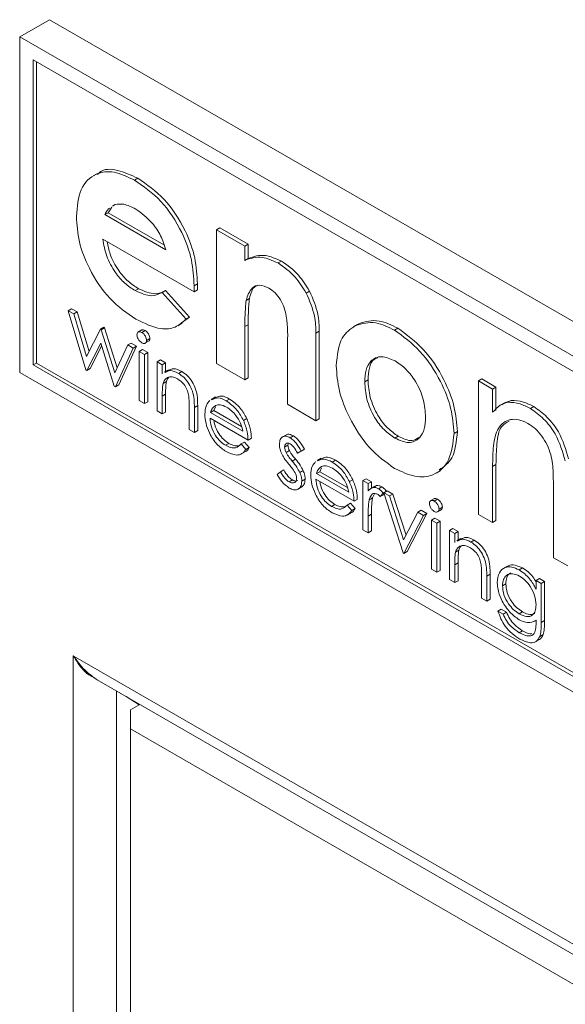
# Model space of a CAD drawing. Units: millimetres. Extents: x 5 to 415, y 5 to 292.
# Drawn here: x 64 to 68, y 206 to 214 of the extents above; entities that cross this region are included whole.
import ezdxf

# ---------------------------------------------------------------- set-up
doc = ezdxf.new("R2010")
doc.units = ezdxf.units.MM

msp = doc.modelspace()

# ---------------------------------------------------------------- linework, layer by layer
at = {"color": 7, "linetype": 'Continuous', "lineweight": 15}
for p, q in [((63.5606, 214.0069), (63.8152, 214.1539)), ((72.8661, 208.9289), (63.8152, 214.1539)), ((72.6116, 208.7819), (63.5606, 214.0069)), ((63.5606, 214.0069), (63.5606, 211.149)), ((72.4984, 208.7166), (63.6737, 213.811)), ((63.6737, 213.811), (63.6737, 211.2144)), ((63.702, 213.7947), (63.702, 211.2307)), ((64.2216, 212.8444), (64.1862, 212.824)), ((64.5366, 212.7875), (64.5649, 212.8039)), ((64.3445, 212.5586), (64.3128, 212.5106)), ((64.3723, 212.5808), (64.3509, 212.5661)), ((64.2846, 212.4943), (64.3128, 212.5106)), ((64.2846, 212.4943), (64.8027, 212.1952)), ((64.3128, 212.5106), (64.7872, 212.2368)), ((65.2344, 212.3648), (65.2627, 212.3811)), ((65.2344, 212.3648), (65.4762, 212.2252)), ((65.2344, 211.228), (65.2344, 212.3648)), ((65.2627, 212.3811), (65.5045, 212.2415)), ((65.0436, 211.8367), (64.2673, 212.2849)), ((65.4762, 212.2252), (65.5045, 212.2415)), ((65.4762, 212.2252), (65.4762, 212.1049)), ((65.5045, 212.2415), (65.5045, 212.1212)), ((65.4762, 212.1049), (65.5045, 212.1212)), ((65.7579, 212.0825), (65.7862, 212.0988)), ((64.5417, 211.8473), (64.57, 211.8636)), ((64.773, 211.8319), (64.8013, 211.8482)), ((64.8013, 211.8482), (65.0036, 211.6201)), ((65.0444, 211.8889), (65.0436, 211.8367)), ((65.0436, 211.8367), (65.0719, 211.8531)), ((65.0444, 211.8889), (65.0727, 211.9053)), ((65.0727, 211.9053), (65.0719, 211.8531)), ((64.773, 211.8319), (64.9754, 211.6038)), ((65.4864, 211.7637), (65.5147, 211.78)), ((65.9978, 211.8268), (66.0261, 211.8432)), ((63.9737, 211.6764), (64.002, 211.6928)), ((64.002, 211.6928), (64.0497, 211.6652)), ((63.9737, 211.6764), (64.0214, 211.6489)), ((64.1235, 211.1723), (63.9737, 211.6764)), ((64.0214, 211.6489), (64.0497, 211.6652)), ((64.0214, 211.6489), (64.1292, 211.2862)), ((64.0497, 211.6652), (64.1501, 211.3274)), ((65.0036, 211.6201), (64.9356, 211.5716)), ((64.9754, 211.6038), (65.0036, 211.6201)), ((64.1292, 211.2862), (64.2473, 211.5185)), ((64.2473, 211.5185), (64.2756, 211.5348)), ((64.2473, 211.5185), (64.2548, 211.5142)), ((64.2548, 211.5142), (64.2831, 211.5305)), ((64.2548, 211.5142), (64.3703, 211.147)), ((64.2756, 211.5348), (64.2831, 211.5305)), ((64.2831, 211.5305), (64.3901, 211.1903)), ((64.6001, 211.513), (64.5648, 211.4926)), ((64.9065, 211.5487), (64.9419, 211.5691)), ((65.4762, 211.5409), (65.5045, 211.5572)), ((65.4762, 211.5409), (65.4762, 211.0885)), ((65.5045, 211.5572), (65.5045, 211.1048)), ((66.4342, 211.5593), (66.3988, 211.5389)), ((66.4174, 211.5494), (66.4457, 211.5657)), ((66.7485, 211.5106), (66.7768, 211.527)), ((64.5986, 211.4916), (64.6269, 211.5079)), ((64.64, 211.4235), (64.6683, 211.4398)), ((66.0806, 211.4849), (66.1089, 211.5012)), ((66.0806, 211.4849), (66.0806, 210.7395)), ((66.1089, 211.5012), (66.1089, 210.7559)), ((64.2498, 211.3998), (64.1318, 211.1675)), ((64.2574, 211.3755), (64.16, 211.1838)), ((64.3654, 211.0326), (64.2498, 211.3998)), ((64.3703, 211.147), (64.4791, 211.3847)), ((64.5258, 211.3577), (64.3746, 211.0273)), ((64.5541, 211.374), (64.4029, 211.0436)), ((64.4791, 211.3847), (64.5074, 211.401)), ((64.4791, 211.3847), (64.5258, 211.3577)), ((64.5074, 211.401), (64.5541, 211.374)), ((64.5258, 211.3577), (64.5541, 211.374)), ((64.5766, 211.3284), (64.6048, 211.3447)), ((64.6048, 211.3447), (64.6493, 211.3191)), ((64.6259, 211.3985), (64.6613, 211.4189)), ((65.8388, 210.8791), (65.8388, 211.3727)), ((64.5766, 211.3284), (64.621, 211.3028)), ((64.5766, 210.9107), (64.5766, 211.3284)), ((64.621, 211.3028), (64.6493, 211.3191)), ((64.621, 211.3028), (64.621, 210.8851)), ((64.6493, 211.3191), (64.6493, 210.9014)), ((63.6737, 211.2144), (63.702, 211.2307)), ((63.6737, 211.2144), (72.4984, 206.12)), ((63.702, 211.2307), (72.4984, 206.1527)), ((64.1318, 211.1675), (64.16, 211.1838)), ((64.7289, 211.2405), (64.7571, 211.2568)), ((64.7289, 211.2405), (64.7733, 211.2148)), ((64.7289, 210.8228), (64.7289, 211.2405)), ((64.7571, 211.2568), (64.8016, 211.2312)), ((64.7733, 211.2148), (64.8016, 211.2312)), ((64.7733, 211.2148), (64.7733, 211.1395)), ((64.8016, 211.2312), (64.8016, 211.1595)), ((65.4762, 211.0885), (65.2344, 211.228)), ((63.5606, 211.149), (72.6116, 205.924)), ((64.1318, 211.1675), (64.1235, 211.1723)), ((64.8259, 211.1736), (64.7906, 211.1532)), ((64.9109, 211.1427), (64.9392, 211.1591)), ((65.4762, 211.0885), (65.5045, 211.1048)), ((67.4622, 211.0787), (67.4905, 211.095)), ((67.4905, 211.095), (67.6114, 211.0252)), ((64.3746, 211.0273), (64.3654, 211.0326)), ((64.3746, 211.0273), (64.4029, 211.0436)), ((64.7801, 211.0563), (64.8084, 211.0727)), ((66.4951, 211.0702), (66.5234, 211.0865)), ((67.4622, 211.0787), (67.5831, 211.0089)), ((67.4622, 209.942), (67.4622, 211.0787)), ((67.5831, 211.0089), (67.6114, 211.0252)), ((67.5831, 211.0089), (67.5831, 210.8113)), ((67.6114, 211.0252), (67.6114, 210.8277)), ((64.7733, 210.9482), (64.8016, 210.9645)), ((64.7733, 210.9482), (64.7733, 210.7972)), ((64.8016, 210.9645), (64.8016, 210.8135)), ((65.225, 210.9418), (65.1897, 210.9214)), ((64.621, 210.8851), (64.5766, 210.9107)), ((64.621, 210.8851), (64.6493, 210.9014)), ((65.0017, 210.6653), (65.0017, 210.8618)), ((65.0462, 210.8529), (65.0744, 210.8693)), ((65.0462, 210.8529), (65.0462, 210.6396)), ((65.0744, 210.8693), (65.0744, 210.656)), ((65.2262, 210.8585), (65.2124, 210.8255)), ((65.318, 210.9077), (65.3463, 210.924)), ((66.0806, 210.7395), (65.8388, 210.8791)), ((67.6893, 210.8943), (67.654, 210.8739)), ((67.6865, 210.8908), (67.7406, 210.9129)), ((67.7123, 210.8966), (67.7406, 210.9129)), ((67.9047, 210.8431), (67.933, 210.8595)), ((64.7733, 210.7972), (64.7289, 210.8228)), ((64.7733, 210.7972), (64.8016, 210.8135)), ((65.5031, 210.5737), (65.1794, 210.7606)), ((65.1841, 210.8092), (65.2124, 210.8255)), ((65.1841, 210.8092), (65.4586, 210.6507)), ((65.2124, 210.8255), (65.4469, 210.6901)), ((65.4637, 210.7414), (65.492, 210.7577)), ((66.0806, 210.7395), (66.1089, 210.7559)), ((65.0462, 210.6396), (65.0017, 210.6653)), ((65.0462, 210.6396), (65.0744, 210.656)), ((65.5031, 210.5737), (65.5313, 210.5901)), ((65.8286, 210.62), (65.7932, 210.5996)), ((65.861, 210.5943), (65.8893, 210.6106)), ((66.7528, 210.5908), (66.7811, 210.6071)), ((67.255, 210.6309), (67.2832, 210.6472)), ((65.3114, 210.5305), (65.3397, 210.5468)), ((65.4446, 210.5415), (65.4728, 210.5579)), ((65.4446, 210.5415), (65.484, 210.4948)), ((65.4728, 210.5579), (65.5123, 210.5112)), ((65.484, 210.4948), (65.5123, 210.5112)), ((65.814, 210.5139), (65.8423, 210.5302)), ((65.4454, 210.4568), (65.4808, 210.4772)), ((65.8263, 210.4689), (65.8546, 210.4852)), ((65.9536, 210.4814), (65.9235, 210.4629)), ((65.9235, 210.4629), (65.9517, 210.4793)), ((65.9819, 210.4977), (65.9517, 210.4793)), ((65.9536, 210.4814), (65.9819, 210.4977)), ((66.1261, 210.4216), (66.0908, 210.4012)), ((65.878, 210.396), (65.9062, 210.4123)), ((66.1273, 210.3383), (66.1135, 210.3053)), ((66.2191, 210.3875), (66.2474, 210.4038)), ((67.5831, 210.3505), (67.6114, 210.3668)), ((67.5831, 210.3505), (67.5831, 209.8722)), ((67.6114, 210.3668), (67.6114, 209.8885)), ((65.7505, 210.2822), (65.78, 210.3039)), ((65.78, 210.3039), (65.8083, 210.3203)), ((65.9431, 210.2998), (65.9714, 210.3161)), ((66.0852, 210.289), (66.1135, 210.3053)), ((66.0852, 210.289), (66.3597, 210.1305)), ((66.1135, 210.3053), (66.348, 210.1699)), ((67.1024, 210.2929), (67.1378, 210.3133)), ((65.8517, 210.2186), (65.88, 210.2349)), ((65.9261, 210.1553), (65.9614, 210.1757)), ((65.96, 210.2255), (65.9882, 210.2418)), ((66.4042, 210.0535), (66.0805, 210.2404)), ((66.3648, 210.2212), (66.3931, 210.2375)), ((66.4803, 210.2294), (66.5086, 210.2457)), ((66.4803, 210.2294), (66.5247, 210.2038)), ((66.4803, 209.8117), (66.4803, 210.2294)), ((66.5086, 210.2457), (66.553, 210.2201)), ((66.5247, 210.2038), (66.553, 210.2201)), ((66.5247, 210.2038), (66.5247, 210.1423)), ((66.5806, 210.1823), (66.5452, 210.1619)), ((66.553, 210.2201), (66.553, 210.1664)), ((66.613, 210.1601), (66.6413, 210.1765)), ((66.5778, 210.1175), (66.5609, 210.0815)), ((66.6516, 210.1235), (66.6273, 210.0932)), ((66.6273, 210.0932), (66.6555, 210.1095)), ((66.6516, 210.1235), (66.6799, 210.1398)), ((66.6613, 210.1166), (66.6555, 210.1095)), ((66.658, 210.1268), (66.6863, 210.1432)), ((66.658, 210.1268), (66.7061, 210.0991)), ((66.823, 209.6139), (66.658, 210.1268)), ((66.6799, 210.1398), (66.6794, 210.1392)), ((66.6863, 210.1432), (66.7344, 210.1154)), ((66.7061, 210.0991), (66.7344, 210.1154)), ((66.7061, 210.0991), (66.8262, 209.7256)), ((66.7344, 210.1154), (66.8467, 209.7659)), ((68.1012, 209.5731), (68.1012, 210.1511)), ((66.2125, 210.0103), (66.2408, 210.0266)), ((66.3457, 210.0213), (66.3739, 210.0377)), ((66.3457, 210.0213), (66.3851, 209.9746)), ((66.3739, 210.0377), (66.4134, 209.991)), ((66.4042, 210.0535), (66.4324, 210.0699)), ((66.5327, 210.0652), (66.5609, 210.0815)), ((67.0877, 210.077), (67.0523, 210.0566)), ((67.0861, 210.0555), (67.1144, 210.0719)), ((67.1276, 209.9874), (67.1559, 210.0037)), ((66.3465, 209.9366), (66.3819, 209.957)), ((66.3851, 209.9746), (66.4134, 209.991)), ((66.5247, 209.9264), (66.553, 209.9428)), ((66.5247, 209.9264), (66.5247, 209.7861)), ((66.553, 209.9428), (66.553, 209.8024)), ((66.8262, 209.7256), (66.9462, 209.9604)), ((66.9943, 209.9327), (66.8293, 209.6102)), ((67.0226, 209.949), (66.8576, 209.6266)), ((66.9462, 209.9604), (66.9745, 209.9768)), ((66.9462, 209.9604), (66.9943, 209.9327)), ((66.9745, 209.9768), (67.0226, 209.949)), ((66.9943, 209.9327), (67.0226, 209.949)), ((67.1135, 209.9625), (67.1488, 209.9829)), ((67.5831, 209.8722), (67.4622, 209.942)), ((67.0641, 209.8924), (67.0924, 209.9087)), ((67.0641, 209.8924), (67.1085, 209.8667)), ((67.0641, 209.4747), (67.0641, 209.8924)), ((67.0924, 209.9087), (67.1368, 209.8831)), ((67.1085, 209.8667), (67.1368, 209.8831)), ((67.1085, 209.8667), (67.1085, 209.449)), ((67.1368, 209.8831), (67.1368, 209.4654)), ((67.5831, 209.8722), (67.6114, 209.8885)), ((66.5247, 209.7861), (66.4803, 209.8117)), ((66.5247, 209.7861), (66.553, 209.8024)), ((67.2164, 209.8045), (67.2447, 209.8208)), ((67.2164, 209.8045), (67.2608, 209.7788)), ((67.2164, 209.3868), (67.2164, 209.8045)), ((67.2447, 209.8208), (67.2891, 209.7951)), ((67.2608, 209.7788), (67.2891, 209.7951)), ((67.2608, 209.7788), (67.2608, 209.7035)), ((67.2891, 209.7951), (67.2891, 209.7235)), ((67.3135, 209.7375), (67.2781, 209.7171)), ((67.3985, 209.7067), (67.4268, 209.723)), ((66.8293, 209.6102), (66.823, 209.6139)), ((66.8293, 209.6102), (66.8576, 209.6266)), ((67.2677, 209.6203), (67.296, 209.6366)), ((67.2608, 209.5121), (67.2891, 209.5285)), ((67.2608, 209.5121), (67.2608, 209.3611)), ((67.2891, 209.5285), (67.2891, 209.3774)), ((67.7084, 209.5007), (67.6731, 209.4803)), ((68.2221, 209.5033), (68.1012, 209.5731)), ((67.1085, 209.449), (67.0641, 209.4747)), ((67.1085, 209.449), (67.1368, 209.4654)), ((67.4893, 209.2292), (67.4893, 209.4257)), ((67.5337, 209.4169), (67.562, 209.4332)), ((67.5337, 209.4169), (67.5337, 209.2036)), ((67.562, 209.4332), (67.562, 209.2199)), ((67.8094, 209.4695), (67.8377, 209.4858)), ((67.2608, 209.3611), (67.2164, 209.3868)), ((67.2608, 209.3611), (67.2891, 209.3774)), ((67.667, 209.3348), (67.6953, 209.3511)), ((67.9525, 209.3795), (67.9808, 209.3958)), ((67.9525, 209.3795), (67.997, 209.3539)), ((67.9525, 209.3065), (67.9525, 209.3795)), ((67.9808, 209.3958), (68.0252, 209.3702)), ((67.997, 209.3539), (68.0252, 209.3702)), ((67.997, 209.3539), (67.997, 209.0224)), ((68.0252, 209.3702), (68.0252, 209.0387)), ((67.5337, 209.2036), (67.4893, 209.2292)), ((67.5337, 209.2036), (67.562, 209.2199)), ((67.6289, 209.1193), (67.6572, 209.1357)), ((67.6289, 209.1193), (67.6733, 209.0937)), ((67.6572, 209.1357), (67.7016, 209.11)), ((67.6733, 209.0937), (67.7016, 209.11)), ((67.8103, 209.0952), (67.8385, 209.1116)), ((67.9333, 209.0285), (67.9525, 209.0396)), ((67.9525, 209.0202), (67.9525, 209.0418)), ((67.997, 209.0224), (68.0252, 209.0387)), ((67.8094, 208.9345), (67.8377, 208.9509)), ((67.9838, 208.9019), (68.0121, 208.9182)), ((67.9459, 208.8568), (67.9813, 208.8772)), ((64.0162, 137.4953), (64.0162, 208.7385)), ((64.0162, 208.7385), (130.0034, 170.6449)), ((64.1985, 208.5453), (129.9273, 170.6009)), ((64.5781, 208.3215), (64.4654, 208.3912)), ((64.5821, 208.3238), (64.5041, 208.2788)), ((64.5041, 208.1155), (64.5041, 208.2788)), ((129.5579, 170.5607), (64.5041, 208.1155)), ((64.5041, 208.1155), (64.5041, 198.3987))]:
    msp.add_line(p, q, dxfattribs=at)
at = {"color": 8, "linetype": 'Continuous', "lineweight": 15}
msp.add_line((64.3839, 137.7922), (64.3839, 208.4383), dxfattribs=at)
at = {"color": 7, "linetype": 'Continuous', "lineweight": 15}
for points, knots in [([(64.0428, 212.4781), (64.0499, 212.5605), (64.0642, 212.7251), (64.1942, 212.8485), (64.3602, 212.8724), (64.4778, 212.8158), (64.5366, 212.7875)], [0, 0, 0, 0, 0.279992, 0.55949, 0.77962, 1, 1, 1, 1]), ([(64.2232, 212.8352), (64.2293, 212.8421), (64.2684, 212.8856), (64.3919, 212.8839), (64.5072, 212.8305), (64.5649, 212.8039)], [0, 0, 0, 0, 0.08551, 0.542496, 1, 1, 1, 1]), ([(64.5366, 212.7875), (64.6138, 212.7343), (64.7679, 212.6281), (64.941, 212.3641), (65.0326, 212.105), (65.0405, 211.961), (65.0444, 211.8889)], [0, 0, 0, 0, 0.279814, 0.559015, 0.77924, 1, 1, 1, 1]), ([(64.5649, 212.8039), (64.642, 212.7507), (64.7962, 212.6444), (64.9693, 212.3804), (65.0609, 212.1214), (65.0688, 211.9773), (65.0727, 211.9053)], [0, 0, 0, 0, 0.279814, 0.559015, 0.77924, 1, 1, 1, 1]), ([(64.3256, 212.5487), (64.3224, 212.5467), (64.3041, 212.535), (64.2934, 212.5127), (64.2846, 212.4943)], [0, 0, 0, 0, 0.174719, 1, 1, 1, 1]), ([(64.5477, 212.5418), (64.5124, 212.5593), (64.4495, 212.5904), (64.3959, 212.5837), (64.3723, 212.5808)], [0, 0, 0, 0, 0.559834, 1, 1, 1, 1]), ([(64.8027, 212.1952), (64.7901, 212.2351), (64.7649, 212.3149), (64.6753, 212.4487), (64.596, 212.5066), (64.5477, 212.5418)], [0, 0, 0, 0, 0.280407, 0.561339, 1, 1, 1, 1]), ([(64.5471, 211.6049), (64.472, 211.6565), (64.3218, 211.7597), (64.1528, 212.0144), (64.0563, 212.2664), (64.0473, 212.4075), (64.0428, 212.4781)], [0, 0, 0, 0, 0.279866, 0.559167, 0.779432, 1, 1, 1, 1]), ([(64.2673, 212.2849), (64.276, 212.2373), (64.2933, 212.1424), (64.3647, 212.0068), (64.4529, 211.9053), (64.5121, 211.8666), (64.5417, 211.8473)], [0, 0, 0, 0, 0.280136, 0.559423, 0.779516, 1, 1, 1, 1]), ([(64.3047, 212.2633), (64.3114, 212.2283), (64.3271, 212.1459), (64.3933, 212.0231), (64.4811, 211.9216), (64.5404, 211.883), (64.57, 211.8636)], [0, 0, 0, 0, 0.222453, 0.52412, 0.761849, 1, 1, 1, 1]), ([(65.4762, 212.1049), (65.5229, 212.1209), (65.6063, 212.1495), (65.7116, 212.103), (65.7579, 212.0825)], [0, 0, 0, 0, 0.560519, 1, 1, 1, 1]), ([(65.5045, 212.1212), (65.5512, 212.1373), (65.6346, 212.1658), (65.7399, 212.1193), (65.7862, 212.0988)], [0, 0, 0, 0, 0.560519, 1, 1, 1, 1]), ([(65.7862, 212.0988), (65.837, 212.0632), (65.9278, 211.9994), (65.996, 211.891), (66.0261, 211.8432)], [0, 0, 0, 0, 0.559114, 1, 1, 1, 1]), ([(65.7579, 212.0825), (65.8087, 212.0469), (65.8995, 211.9831), (65.9677, 211.8747), (65.9978, 211.8268)], [0, 0, 0, 0, 0.559114, 1, 1, 1, 1]), ([(64.5417, 211.8473), (64.591, 211.8256), (64.6792, 211.7868), (64.7443, 211.8181), (64.773, 211.8319)], [0, 0, 0, 0, 0.558871, 1, 1, 1, 1]), ([(64.57, 211.8636), (64.6193, 211.8419), (64.7075, 211.8032), (64.7726, 211.8344), (64.8013, 211.8482)], [0, 0, 0, 0, 0.558871, 1, 1, 1, 1]), ([(65.6794, 211.8686), (65.652, 211.8803), (65.5973, 211.9039), (65.5213, 211.8684), (65.4996, 211.8034), (65.4864, 211.7637)], [0, 0, 0, 0, 0.279907, 0.560139, 1, 1, 1, 1]), ([(65.5864, 211.8924), (65.5796, 211.8901), (65.5391, 211.8766), (65.5258, 211.8239), (65.5147, 211.78)], [0, 0, 0, 0, 0.1688, 1, 1, 1, 1]), ([(65.8388, 211.3727), (65.8405, 211.456), (65.8427, 211.5601), (65.8135, 211.6991), (65.7816, 211.7698), (65.734, 211.8321), (65.6976, 211.8564), (65.6794, 211.8686)], [0, 0, 0, 0, 0.500761, 0.625853, 0.750552, 0.875134, 1, 1, 1, 1]), ([(65.4864, 211.7637), (65.4826, 211.7234), (65.4757, 211.6513), (65.476, 211.5747), (65.4762, 211.5409)], [0, 0, 0, 0, 0.559741, 1, 1, 1, 1]), ([(65.5147, 211.78), (65.5108, 211.7397), (65.5039, 211.6676), (65.5043, 211.591), (65.5045, 211.5572)], [0, 0, 0, 0, 0.559741, 1, 1, 1, 1]), ([(65.9978, 211.8268), (66.0262, 211.7603), (66.077, 211.641), (66.0795, 211.5327), (66.0806, 211.4849)], [0, 0, 0, 0, 0.55771, 1, 1, 1, 1]), ([(66.0261, 211.8432), (66.0544, 211.7766), (66.1053, 211.6573), (66.1078, 211.5491), (66.1089, 211.5012)], [0, 0, 0, 0, 0.5577103, 1, 1, 1, 1]), ([(64.9754, 211.6038), (64.9463, 211.5782), (64.8884, 211.5269), (64.7415, 211.5103), (64.6208, 211.569), (64.5471, 211.6049)], [0, 0, 0, 0, 0.2805056, 0.5606281, 1, 1, 1, 1]), ([(66.4457, 211.5657), (66.5009, 211.5824), (66.5997, 211.6122), (66.7226, 211.5531), (66.7768, 211.527)], [0, 0, 0, 0, 0.559406, 1, 1, 1, 1]), ([(64.5972, 211.5099), (64.5985, 211.5111), (64.6026, 211.5147), (64.6133, 211.5144), (64.6223, 211.5101), (64.6269, 211.5079)], [0, 0, 0, 0, 0.183763, 0.591888, 1, 1, 1, 1]), ([(66.2533, 211.2073), (66.2619, 211.2955), (66.2773, 211.4533), (66.3745, 211.52), (66.4174, 211.5494)], [0, 0, 0, 0, 0.559135, 1, 1, 1, 1]), ([(66.4174, 211.5494), (66.4726, 211.5661), (66.5714, 211.5959), (66.6943, 211.5367), (66.7485, 211.5106)], [0, 0, 0, 0, 0.559406, 1, 1, 1, 1]), ([(66.7768, 211.527), (66.8512, 211.4728), (67.0002, 211.3645), (67.1676, 211.1112), (67.2664, 210.86), (67.2776, 210.7181), (67.2832, 210.6472)], [0, 0, 0, 0, 0.279579, 0.559173, 0.779581, 1, 1, 1, 1]), ([(64.5575, 211.4711), (64.5583, 211.4774), (64.56, 211.4899), (64.5716, 211.4974), (64.5848, 211.4983), (64.594, 211.4938), (64.5986, 211.4916)], [0, 0, 0, 0, 0.279289, 0.558897, 0.779452, 1, 1, 1, 1]), ([(64.5986, 211.4036), (64.5928, 211.4077), (64.5812, 211.4159), (64.5678, 211.435), (64.559, 211.4544), (64.558, 211.4655), (64.5575, 211.4711)], [0, 0, 0, 0, 0.2797838, 0.5596976, 0.7799206, 1, 1, 1, 1]), ([(64.5986, 211.4916), (64.6045, 211.4875), (64.6162, 211.4793), (64.6298, 211.46), (64.6386, 211.4403), (64.6395, 211.4291), (64.64, 211.4235)], [0, 0, 0, 0, 0.279869, 0.559866, 0.779911, 1, 1, 1, 1]), ([(64.6269, 211.5079), (64.6327, 211.5038), (64.6445, 211.4956), (64.658, 211.4763), (64.6668, 211.4566), (64.6678, 211.4454), (64.6683, 211.4398)], [0, 0, 0, 0, 0.279869, 0.559866, 0.779911, 1, 1, 1, 1]), ([(64.6683, 211.4398), (64.6676, 211.4333), (64.6666, 211.4228), (64.6597, 211.4193), (64.6571, 211.4179)], [0, 0, 0, 0, 0.622941, 1, 1, 1, 1]), ([(66.7485, 211.5106), (66.823, 211.4565), (66.972, 211.3481), (67.1393, 211.0949), (67.2382, 210.8437), (67.2494, 210.7018), (67.255, 210.6309)], [0, 0, 0, 0, 0.279579, 0.559173, 0.779581, 1, 1, 1, 1]), ([(64.64, 211.4235), (64.6392, 211.4172), (64.6375, 211.4047), (64.6256, 211.3976), (64.6124, 211.3968), (64.6032, 211.4014), (64.5986, 211.4036)], [0, 0, 0, 0, 0.27916, 0.558862, 0.779356, 1, 1, 1, 1]), ([(66.7536, 211.2484), (66.7133, 211.2659), (66.6327, 211.3008), (66.5472, 211.2578), (66.501, 211.1763), (66.4971, 211.1056), (66.4951, 211.0702)], [0, 0, 0, 0, 0.279212, 0.558685, 0.779164, 1, 1, 1, 1]), ([(66.6072, 211.2753), (66.5963, 211.2717), (66.5605, 211.26), (66.5304, 211.1905), (66.5257, 211.1212), (66.5234, 211.0865)], [0, 0, 0, 0, 0.179771, 0.589555, 1, 1, 1, 1]), ([(64.8256, 211.1652), (64.8396, 211.1736), (64.8704, 211.1924), (64.9148, 211.1709), (64.9392, 211.1591)], [0, 0, 0, 0, 0.451569, 1, 1, 1, 1]), ([(66.7493, 210.3336), (66.6752, 210.3868), (66.5268, 210.4934), (66.3655, 210.7487), (66.2679, 210.9971), (66.2582, 211.1372), (66.2533, 211.2073)], [0, 0, 0, 0, 0.279438, 0.559185, 0.779521, 1, 1, 1, 1]), ([(67.0132, 210.7711), (67.0099, 210.8197), (67.0034, 210.9168), (66.9379, 211.0655), (66.849, 211.1841), (66.7854, 211.227), (66.7536, 211.2484)], [0, 0, 0, 0, 0.2803275, 0.5596506, 0.77963, 1, 1, 1, 1]), ([(64.9032, 211.0959), (64.8875, 211.1031), (64.8561, 211.1174), (64.8193, 211.1093), (64.7926, 211.0895), (64.7843, 211.0674), (64.7801, 211.0563)], [0, 0, 0, 0, 0.279553, 0.559373, 0.779703, 1, 1, 1, 1]), ([(64.7974, 211.1488), (64.8113, 211.1573), (64.8421, 211.1761), (64.8865, 211.1546), (64.9109, 211.1427)], [0, 0, 0, 0, 0.451569, 1, 1, 1, 1]), ([(64.8282, 211.1076), (64.8264, 211.1063), (64.8164, 211.0989), (64.812, 211.0844), (64.8084, 211.0727)], [0, 0, 0, 0, 0.185577, 1, 1, 1, 1]), ([(64.9965, 210.9598), (64.9929, 210.9752), (64.9858, 211.0058), (64.9537, 211.0609), (64.9223, 211.0826), (64.9032, 211.0959)], [0, 0, 0, 0, 0.281192, 0.561331, 1, 1, 1, 1]), ([(64.9109, 211.1427), (64.9271, 211.1317), (64.9596, 211.1097), (65.0021, 211.0551), (65.0453, 210.9634), (65.0458, 210.8985), (65.0462, 210.8529)], [0, 0, 0, 0, 0.187021, 0.37389, 0.56061, 1, 1, 1, 1]), ([(64.9392, 211.1591), (64.9554, 211.1481), (64.9878, 211.1261), (65.0304, 211.0714), (65.0736, 210.9797), (65.0741, 210.9148), (65.0744, 210.8693)], [0, 0, 0, 0, 0.187021, 0.37389, 0.56061, 1, 1, 1, 1]), ([(64.7801, 211.0563), (64.7776, 211.0369), (64.7732, 211.0023), (64.7733, 210.9647), (64.7733, 210.9482)], [0, 0, 0, 0, 0.559658, 1, 1, 1, 1]), ([(64.8084, 211.0727), (64.8059, 211.0533), (64.8015, 211.0186), (64.8016, 210.981), (64.8016, 210.9645)], [0, 0, 0, 0, 0.559658, 1, 1, 1, 1]), ([(66.4951, 211.0702), (66.4983, 211.0215), (66.5046, 210.9244), (66.5685, 210.7752), (66.6573, 210.6558), (66.7209, 210.6125), (66.7528, 210.5908)], [0, 0, 0, 0, 0.280397, 0.559753, 0.77973, 1, 1, 1, 1]), ([(66.5234, 211.0865), (66.5265, 211.0379), (66.5329, 210.9407), (66.5968, 210.7915), (66.6856, 210.6721), (66.7492, 210.6288), (66.7811, 210.6071)], [0, 0, 0, 0, 0.280397, 0.559753, 0.77973, 1, 1, 1, 1]), ([(65.0017, 210.8618), (65.0018, 210.8795), (65.002, 210.9113), (64.9982, 210.945), (64.9965, 210.9598)], [0, 0, 0, 0, 0.5602545, 1, 1, 1, 1]), ([(65.1961, 210.9175), (65.2124, 210.926), (65.2465, 210.9437), (65.2935, 210.92), (65.318, 210.9077)], [0, 0, 0, 0, 0.479471, 1, 1, 1, 1]), ([(65.2244, 210.9338), (65.2407, 210.9423), (65.2747, 210.9601), (65.3218, 210.9364), (65.3463, 210.924)], [0, 0, 0, 0, 0.4794713, 1, 1, 1, 1]), ([(65.135, 210.796), (65.1372, 210.8231), (65.1411, 210.8716), (65.1658, 210.8993), (65.1766, 210.9115)], [0, 0, 0, 0, 0.5594271, 1, 1, 1, 1]), ([(65.2271, 210.8697), (65.2163, 210.8619), (65.197, 210.8478), (65.188, 210.821), (65.1841, 210.8092)], [0, 0, 0, 0, 0.558795, 1, 1, 1, 1]), ([(65.3203, 210.8551), (65.3011, 210.8642), (65.2668, 210.8806), (65.2393, 210.8731), (65.2271, 210.8697)], [0, 0, 0, 0, 0.559458, 1, 1, 1, 1]), ([(65.318, 210.9077), (65.3502, 210.8848), (65.4077, 210.8439), (65.4466, 210.7728), (65.4637, 210.7414)], [0, 0, 0, 0, 0.5589188, 1, 1, 1, 1]), ([(65.4586, 210.6507), (65.4532, 210.6736), (65.4424, 210.7193), (65.4044, 210.781), (65.3622, 210.8271), (65.3343, 210.8457), (65.3203, 210.8551)], [0, 0, 0, 0, 0.280138, 0.559194, 0.779598, 1, 1, 1, 1]), ([(65.3463, 210.924), (65.3785, 210.9012), (65.436, 210.8603), (65.4748, 210.7891), (65.492, 210.7577)], [0, 0, 0, 0, 0.5589188, 1, 1, 1, 1]), ([(67.5831, 210.8113), (67.6035, 210.8335), (67.6399, 210.8731), (67.6902, 210.8894), (67.7123, 210.8966)], [0, 0, 0, 0, 0.5601341, 1, 1, 1, 1]), ([(67.7123, 210.8966), (67.7466, 210.8952), (67.8079, 210.8928), (67.8751, 210.8583), (67.9047, 210.8431)], [0, 0, 0, 0, 0.5597461, 1, 1, 1, 1]), ([(67.7406, 210.9129), (67.7749, 210.9115), (67.8361, 210.9091), (67.9034, 210.8747), (67.933, 210.8595)], [0, 0, 0, 0, 0.5597461, 1, 1, 1, 1]), ([(67.9047, 210.8431), (67.9428, 210.8163), (68.019, 210.7625), (68.1408, 210.6056), (68.1784, 210.4763), (68.2013, 210.3974)], [0, 0, 0, 0, 0.2805775, 0.5611166, 1, 1, 1, 1]), ([(67.933, 210.8595), (67.9711, 210.8326), (68.0473, 210.7789), (68.1691, 210.622), (68.2066, 210.4926), (68.2296, 210.4138)], [0, 0, 0, 0, 0.2805775, 0.5611166, 1, 1, 1, 1]), ([(65.3169, 210.476), (65.2894, 210.4947), (65.2345, 210.5321), (65.1753, 210.6273), (65.1409, 210.7185), (65.137, 210.7702), (65.135, 210.796)], [0, 0, 0, 0, 0.279885, 0.558859, 0.779462, 1, 1, 1, 1]), ([(65.1794, 210.7606), (65.1817, 210.7366), (65.1862, 210.6888), (65.2212, 210.6174), (65.2652, 210.5615), (65.296, 210.5408), (65.3114, 210.5305)], [0, 0, 0, 0, 0.279963, 0.559359, 0.779526, 1, 1, 1, 1]), ([(65.492, 210.7577), (65.5049, 210.7252), (65.5279, 210.6669), (65.5303, 210.6136), (65.5313, 210.5901)], [0, 0, 0, 0, 0.558897, 1, 1, 1, 1]), ([(66.7528, 210.5908), (66.7935, 210.573), (66.8749, 210.5375), (66.961, 210.5814), (67.007, 210.6643), (67.0111, 210.7354), (67.0132, 210.7711)], [0, 0, 0, 0, 0.279369, 0.558781, 0.779169, 1, 1, 1, 1]), ([(65.2136, 210.7408), (65.2151, 210.7287), (65.2193, 210.6926), (65.2499, 210.6336), (65.2934, 210.5779), (65.3242, 210.5572), (65.3397, 210.5468)], [0, 0, 0, 0, 0.163712, 0.488216, 0.743929, 1, 1, 1, 1]), ([(65.4637, 210.7414), (65.4766, 210.7088), (65.4996, 210.6506), (65.502, 210.5972), (65.5031, 210.5737)], [0, 0, 0, 0, 0.558897, 1, 1, 1, 1]), ([(67.8818, 210.7168), (67.8558, 210.7291), (67.8037, 210.7538), (67.7101, 210.7524), (67.6201, 210.6878), (67.5859, 210.5282), (67.584, 210.4098), (67.5831, 210.3505)], [0, 0, 0, 0, 0.125191, 0.250497, 0.499122, 0.749003, 1, 1, 1, 1]), ([(67.7247, 210.7369), (67.7011, 210.7244), (67.6395, 210.6918), (67.6156, 210.5423), (67.6128, 210.4254), (67.6114, 210.3668)], [0, 0, 0, 0, 0.23634, 0.617319, 1, 1, 1, 1]), ([(68.1012, 210.1511), (68.1005, 210.1996), (68.0992, 210.2965), (68.0901, 210.4243), (68.0495, 210.5341), (68.0024, 210.6103), (67.9448, 210.676), (67.9028, 210.7032), (67.8818, 210.7168)], [0, 0, 0, 0, 0.250504, 0.500269, 0.625161, 0.750063, 0.874955, 1, 1, 1, 1]), ([(65.7696, 210.5375), (65.7709, 210.5527), (65.7735, 210.5831), (65.7976, 210.6058), (65.8284, 210.6101), (65.8501, 210.5995), (65.861, 210.5943)], [0, 0, 0, 0, 0.279936, 0.559437, 0.779611, 1, 1, 1, 1]), ([(65.826, 210.6166), (65.8272, 210.6179), (65.8344, 210.6259), (65.8573, 210.6255), (65.8786, 210.6156), (65.8893, 210.6106)], [0, 0, 0, 0, 0.086575, 0.543064, 1, 1, 1, 1]), ([(65.861, 210.5943), (65.8712, 210.5871), (65.8915, 210.5727), (65.9238, 210.533), (65.9423, 210.5009), (65.9536, 210.4814)], [0, 0, 0, 0, 0.279553, 0.559703, 1, 1, 1, 1]), ([(65.8893, 210.6106), (65.8994, 210.6034), (65.9198, 210.589), (65.9521, 210.5493), (65.9706, 210.5173), (65.9819, 210.4977)], [0, 0, 0, 0, 0.279553, 0.559703, 1, 1, 1, 1]), ([(67.255, 210.6309), (67.2456, 210.5501), (67.227, 210.3884), (67.094, 210.2689), (66.9257, 210.2504), (66.8081, 210.3059), (66.7493, 210.3336)], [0, 0, 0, 0, 0.279657, 0.559209, 0.77957, 1, 1, 1, 1]), ([(66.7811, 210.6071), (66.8229, 210.5871), (66.8909, 210.5546), (66.937, 210.5841), (66.9548, 210.5954)], [0, 0, 0, 0, 0.614792, 1, 1, 1, 1]), ([(67.2832, 210.6472), (67.2755, 210.5639), (67.2615, 210.4131), (67.1691, 210.3491), (67.1278, 210.3205)], [0, 0, 0, 0, 0.552852, 1, 1, 1, 1]), ([(65.3114, 210.5305), (65.3263, 210.5233), (65.3562, 210.509), (65.407, 210.5045), (65.4303, 210.5275), (65.4446, 210.5415)], [0, 0, 0, 0, 0.280534, 0.560966, 1, 1, 1, 1]), ([(65.3397, 210.5468), (65.3548, 210.5392), (65.3836, 210.5248), (65.4092, 210.5255), (65.4214, 210.5258)], [0, 0, 0, 0, 0.524868, 1, 1, 1, 1]), ([(65.5123, 210.5112), (65.5033, 210.4959), (65.4939, 210.48), (65.4777, 210.4759), (65.477, 210.4757)], [0, 0, 0, 0, 0.956891, 1, 1, 1, 1]), ([(65.7861, 210.4635), (65.7808, 210.4779), (65.7711, 210.5036), (65.7701, 210.5271), (65.7696, 210.5375)], [0, 0, 0, 0, 0.5595868, 1, 1, 1, 1]), ([(65.861, 210.543), (65.854, 210.5459), (65.8399, 210.5519), (65.8249, 210.5448), (65.8155, 210.5321), (65.8145, 210.52), (65.814, 210.5139)], [0, 0, 0, 0, 0.279313, 0.559072, 0.779518, 1, 1, 1, 1]), ([(65.814, 210.5139), (65.8148, 210.5057), (65.8163, 210.491), (65.8232, 210.4756), (65.8263, 210.4689)], [0, 0, 0, 0, 0.559054, 1, 1, 1, 1]), ([(65.8453, 210.5478), (65.8452, 210.5476), (65.8424, 210.5436), (65.8423, 210.5368), (65.8423, 210.5302)], [0, 0, 0, 0, 0.033132, 1, 1, 1, 1]), ([(65.8423, 210.5302), (65.8431, 210.522), (65.8446, 210.5073), (65.8515, 210.492), (65.8546, 210.4852)], [0, 0, 0, 0, 0.559054, 1, 1, 1, 1]), ([(65.9235, 210.4629), (65.9139, 210.481), (65.897, 210.5133), (65.872, 210.5339), (65.861, 210.543)], [0, 0, 0, 0, 0.562045, 1, 1, 1, 1]), ([(65.484, 210.4948), (65.4739, 210.4818), (65.4537, 210.4556), (65.3969, 210.4399), (65.3472, 210.4623), (65.3169, 210.476)], [0, 0, 0, 0, 0.280919, 0.561407, 1, 1, 1, 1]), ([(65.8485, 210.3705), (65.8353, 210.3866), (65.8118, 210.4153), (65.794, 210.4488), (65.7861, 210.4635)], [0, 0, 0, 0, 0.560659, 1, 1, 1, 1]), ([(65.8263, 210.4689), (65.8351, 210.4544), (65.8509, 210.4286), (65.8697, 210.406), (65.878, 210.396)], [0, 0, 0, 0, 0.559018, 1, 1, 1, 1]), ([(65.8546, 210.4852), (65.8634, 210.4708), (65.8792, 210.445), (65.898, 210.4223), (65.9062, 210.4123)], [0, 0, 0, 0, 0.559018, 1, 1, 1, 1]), ([(66.1255, 210.4136), (66.1418, 210.4221), (66.1759, 210.4399), (66.2229, 210.4162), (66.2474, 210.4038)], [0, 0, 0, 0, 0.4794713, 1, 1, 1, 1]), ([(65.9033, 210.2958), (65.8939, 210.3106), (65.8769, 210.337), (65.8572, 210.3603), (65.8485, 210.3705)], [0, 0, 0, 0, 0.559074, 1, 1, 1, 1]), ([(65.878, 210.396), (65.8916, 210.3793), (65.916, 210.3496), (65.9348, 210.315), (65.9431, 210.2998)], [0, 0, 0, 0, 0.560649, 1, 1, 1, 1]), ([(65.9062, 210.4123), (65.9199, 210.3956), (65.9443, 210.3659), (65.9631, 210.3313), (65.9714, 210.3161)], [0, 0, 0, 0, 0.560649, 1, 1, 1, 1]), ([(66.0361, 210.2758), (66.0383, 210.3029), (66.0422, 210.3514), (66.0669, 210.3791), (66.0777, 210.3913)], [0, 0, 0, 0, 0.559427, 1, 1, 1, 1]), ([(66.1282, 210.3495), (66.1174, 210.3417), (66.0981, 210.3276), (66.0891, 210.3008), (66.0852, 210.289)], [0, 0, 0, 0, 0.558795, 1, 1, 1, 1]), ([(66.0972, 210.3973), (66.1135, 210.4058), (66.1476, 210.4235), (66.1946, 210.3998), (66.2191, 210.3875)], [0, 0, 0, 0, 0.4794713, 1, 1, 1, 1]), ([(66.2214, 210.3349), (66.2022, 210.344), (66.1679, 210.3604), (66.1404, 210.3529), (66.1282, 210.3495)], [0, 0, 0, 0, 0.559458, 1, 1, 1, 1]), ([(66.2191, 210.3875), (66.2513, 210.3646), (66.3088, 210.3237), (66.3477, 210.2526), (66.3648, 210.2212)], [0, 0, 0, 0, 0.5589188, 1, 1, 1, 1]), ([(66.2474, 210.4038), (66.2796, 210.381), (66.3371, 210.3401), (66.3759, 210.2689), (66.3931, 210.2375)], [0, 0, 0, 0, 0.558919, 1, 1, 1, 1]), ([(65.854, 210.166), (65.8315, 210.1823), (65.7914, 210.2114), (65.763, 210.2606), (65.7505, 210.2822)], [0, 0, 0, 0, 0.5592891, 1, 1, 1, 1]), ([(65.78, 210.3039), (65.7912, 210.2842), (65.8113, 210.249), (65.8393, 210.2279), (65.8517, 210.2186)], [0, 0, 0, 0, 0.560833, 1, 1, 1, 1]), ([(65.8083, 210.3203), (65.8195, 210.3005), (65.8396, 210.2654), (65.8676, 210.2442), (65.88, 210.2349)], [0, 0, 0, 0, 0.560833, 1, 1, 1, 1]), ([(65.9155, 210.2489), (65.9149, 210.2574), (65.9137, 210.2727), (65.9065, 210.2887), (65.9033, 210.2958)], [0, 0, 0, 0, 0.559603, 1, 1, 1, 1]), ([(65.9431, 210.2998), (65.9486, 210.2853), (65.9584, 210.2595), (65.9595, 210.2359), (65.96, 210.2255)], [0, 0, 0, 0, 0.5594659, 1, 1, 1, 1]), ([(65.9714, 210.3161), (65.9769, 210.3016), (65.9867, 210.2758), (65.9878, 210.2522), (65.9882, 210.2418)], [0, 0, 0, 0, 0.559466, 1, 1, 1, 1]), ([(66.2181, 209.9558), (66.1905, 209.9745), (66.1356, 210.0119), (66.0764, 210.1071), (66.042, 210.1983), (66.0381, 210.25), (66.0361, 210.2758)], [0, 0, 0, 0, 0.279885, 0.558859, 0.779462, 1, 1, 1, 1]), ([(66.3597, 210.1305), (66.3543, 210.1534), (66.3435, 210.1991), (66.3055, 210.2608), (66.2633, 210.3069), (66.2354, 210.3256), (66.2214, 210.3349)], [0, 0, 0, 0, 0.280138, 0.559194, 0.779598, 1, 1, 1, 1]), ([(65.8517, 210.2186), (65.8607, 210.2144), (65.8787, 210.2062), (65.8994, 210.2118), (65.9132, 210.2258), (65.9148, 210.2412), (65.9155, 210.2489)], [0, 0, 0, 0, 0.279988, 0.559745, 0.779963, 1, 1, 1, 1]), ([(65.96, 210.2255), (65.9582, 210.2085), (65.9545, 210.1746), (65.9258, 210.1514), (65.8907, 210.1481), (65.8662, 210.16), (65.854, 210.166)], [0, 0, 0, 0, 0.279548, 0.559226, 0.779475, 1, 1, 1, 1]), ([(65.88, 210.2349), (65.8891, 210.2306), (65.9068, 210.2221), (65.9203, 210.2276), (65.9269, 210.2302)], [0, 0, 0, 0, 0.513515, 1, 1, 1, 1]), ([(65.9882, 210.2418), (65.9868, 210.2243), (65.9842, 210.1933), (65.9649, 210.181), (65.9565, 210.1757)], [0, 0, 0, 0, 0.564276, 1, 1, 1, 1]), ([(66.0805, 210.2404), (66.0828, 210.2164), (66.0873, 210.1686), (66.1224, 210.0972), (66.1663, 210.0413), (66.1971, 210.0206), (66.2125, 210.0103)], [0, 0, 0, 0, 0.279963, 0.559359, 0.779526, 1, 1, 1, 1]), ([(66.1148, 210.2206), (66.1162, 210.2085), (66.1204, 210.1724), (66.151, 210.1134), (66.1945, 210.0577), (66.2253, 210.037), (66.2408, 210.0266)], [0, 0, 0, 0, 0.163712, 0.488216, 0.743929, 1, 1, 1, 1]), ([(66.3648, 210.2212), (66.3777, 210.1886), (66.4007, 210.1304), (66.4031, 210.077), (66.4042, 210.0535)], [0, 0, 0, 0, 0.558897, 1, 1, 1, 1]), ([(66.3931, 210.2375), (66.406, 210.205), (66.429, 210.1467), (66.4314, 210.0934), (66.4324, 210.0699)], [0, 0, 0, 0, 0.558897, 1, 1, 1, 1]), ([(66.5247, 210.1423), (66.5372, 210.1547), (66.5545, 210.1721), (66.5885, 210.1717), (66.6048, 210.164), (66.613, 210.1601)], [0, 0, 0, 0, 0.558788, 0.779481, 1, 1, 1, 1]), ([(66.5794, 210.1764), (66.5842, 210.1807), (66.5941, 210.1895), (66.6169, 210.1878), (66.6332, 210.1802), (66.6413, 210.1765)], [0, 0, 0, 0, 0.319537, 0.659903, 1, 1, 1, 1]), ([(66.6413, 210.1765), (66.6489, 210.171), (66.6627, 210.1612), (66.6747, 210.1464), (66.6799, 210.1398)], [0, 0, 0, 0, 0.559243, 1, 1, 1, 1]), ([(66.6046, 210.1137), (66.5941, 210.1171), (66.5731, 210.124), (66.5462, 210.1059), (66.5378, 210.0806), (66.5327, 210.0652)], [0, 0, 0, 0, 0.278336, 0.558768, 1, 1, 1, 1]), ([(66.6273, 210.0932), (66.6232, 210.0977), (66.616, 210.1057), (66.608, 210.1113), (66.6046, 210.1137)], [0, 0, 0, 0, 0.5603957, 1, 1, 1, 1]), ([(66.613, 210.1601), (66.6207, 210.1547), (66.6344, 210.1448), (66.6464, 210.13), (66.6516, 210.1235)], [0, 0, 0, 0, 0.559243, 1, 1, 1, 1]), ([(66.2125, 210.0103), (66.2275, 210.0031), (66.2574, 209.9888), (66.3082, 209.9843), (66.3314, 210.0073), (66.3457, 210.0213)], [0, 0, 0, 0, 0.280534, 0.560966, 1, 1, 1, 1]), ([(66.2408, 210.0266), (66.2559, 210.019), (66.2848, 210.0046), (66.3103, 210.0053), (66.3225, 210.0056)], [0, 0, 0, 0, 0.524868, 1, 1, 1, 1]), ([(66.5327, 210.0652), (66.5297, 210.0403), (66.5245, 209.9957), (66.5247, 209.9476), (66.5247, 209.9264)], [0, 0, 0, 0, 0.559636, 1, 1, 1, 1]), ([(66.5609, 210.0815), (66.558, 210.0566), (66.5528, 210.012), (66.5529, 209.9639), (66.553, 209.9428)], [0, 0, 0, 0, 0.559636, 1, 1, 1, 1]), ([(67.0451, 210.035), (67.0459, 210.0413), (67.0475, 210.0539), (67.0591, 210.0613), (67.0724, 210.0622), (67.0815, 210.0578), (67.0861, 210.0555)], [0, 0, 0, 0, 0.279289, 0.558897, 0.779452, 1, 1, 1, 1]), ([(67.0861, 209.9676), (67.0803, 209.9717), (67.0687, 209.9798), (67.0554, 209.9989), (67.0466, 210.0184), (67.0456, 210.0295), (67.0451, 210.035)], [0, 0, 0, 0, 0.279784, 0.559698, 0.779921, 1, 1, 1, 1]), ([(67.0848, 210.0739), (67.0861, 210.075), (67.0902, 210.0787), (67.1008, 210.0783), (67.1099, 210.074), (67.1144, 210.0719)], [0, 0, 0, 0, 0.1837633, 0.5918878, 1, 1, 1, 1]), ([(67.0861, 210.0555), (67.092, 210.0514), (67.1038, 210.0433), (67.1173, 210.0239), (67.1261, 210.0042), (67.1271, 209.993), (67.1276, 209.9874)], [0, 0, 0, 0, 0.279869, 0.559866, 0.779911, 1, 1, 1, 1]), ([(67.1144, 210.0719), (67.1203, 210.0678), (67.1321, 210.0596), (67.1456, 210.0402), (67.1544, 210.0206), (67.1554, 210.0094), (67.1559, 210.0037)], [0, 0, 0, 0, 0.279869, 0.559866, 0.779911, 1, 1, 1, 1]), ([(67.1559, 210.0037), (67.1552, 209.9972), (67.1541, 209.9867), (67.1472, 209.9832), (67.1446, 209.9819)], [0, 0, 0, 0, 0.622941, 1, 1, 1, 1]), ([(66.3851, 209.9746), (66.375, 209.9616), (66.3549, 209.9354), (66.298, 209.9198), (66.2483, 209.9421), (66.2181, 209.9558)], [0, 0, 0, 0, 0.280919, 0.561407, 1, 1, 1, 1]), ([(66.4134, 209.991), (66.4044, 209.9757), (66.395, 209.9598), (66.3788, 209.9557), (66.3781, 209.9555)], [0, 0, 0, 0, 0.956891, 1, 1, 1, 1]), ([(67.1276, 209.9874), (67.1267, 209.9812), (67.125, 209.9687), (67.1132, 209.9616), (67.0999, 209.9608), (67.0907, 209.9653), (67.0861, 209.9676)], [0, 0, 0, 0, 0.2791599, 0.5588624, 0.7793557, 1, 1, 1, 1]), ([(67.3907, 209.6599), (67.3751, 209.667), (67.3437, 209.6814), (67.3069, 209.6732), (67.2801, 209.6534), (67.2718, 209.6313), (67.2677, 209.6203)], [0, 0, 0, 0, 0.279553, 0.559373, 0.779703, 1, 1, 1, 1]), ([(67.2849, 209.7128), (67.2988, 209.7213), (67.3297, 209.7401), (67.3741, 209.7185), (67.3985, 209.7067)], [0, 0, 0, 0, 0.451569, 1, 1, 1, 1]), ([(67.3158, 209.6716), (67.3139, 209.6702), (67.304, 209.6629), (67.2996, 209.6484), (67.296, 209.6366)], [0, 0, 0, 0, 0.185577, 1, 1, 1, 1]), ([(67.3132, 209.7291), (67.3271, 209.7376), (67.358, 209.7564), (67.4024, 209.7348), (67.4268, 209.723)], [0, 0, 0, 0, 0.451569, 1, 1, 1, 1]), ([(67.3985, 209.7067), (67.4147, 209.6957), (67.4471, 209.6737), (67.4897, 209.619), (67.5329, 209.5273), (67.5334, 209.4624), (67.5337, 209.4169)], [0, 0, 0, 0, 0.187021, 0.37389, 0.56061, 1, 1, 1, 1]), ([(67.4268, 209.723), (67.443, 209.712), (67.4754, 209.69), (67.518, 209.6354), (67.5612, 209.5437), (67.5617, 209.4788), (67.562, 209.4332)], [0, 0, 0, 0, 0.187021, 0.37389, 0.56061, 1, 1, 1, 1]), ([(67.2677, 209.6203), (67.2652, 209.6009), (67.2608, 209.5662), (67.2608, 209.5287), (67.2608, 209.5121)], [0, 0, 0, 0, 0.559658, 1, 1, 1, 1]), ([(67.296, 209.6366), (67.2935, 209.6172), (67.2891, 209.5826), (67.2891, 209.545), (67.2891, 209.5285)], [0, 0, 0, 0, 0.559658, 1, 1, 1, 1]), ([(67.484, 209.5238), (67.4805, 209.5391), (67.4734, 209.5698), (67.4412, 209.6249), (67.4099, 209.6466), (67.3907, 209.6599)], [0, 0, 0, 0, 0.281192, 0.561331, 1, 1, 1, 1]), ([(67.4893, 209.4257), (67.4894, 209.4435), (67.4896, 209.4752), (67.4857, 209.509), (67.484, 209.5238)], [0, 0, 0, 0, 0.560255, 1, 1, 1, 1]), ([(67.7074, 209.4949), (67.7111, 209.4986), (67.7273, 209.515), (67.7743, 209.5137), (67.8165, 209.4951), (67.8377, 209.4858)], [0, 0, 0, 0, 0.125301, 0.562812, 1, 1, 1, 1]), ([(67.6226, 209.3625), (67.6261, 209.3921), (67.633, 209.4512), (67.6834, 209.4925), (67.7449, 209.4989), (67.7879, 209.4793), (67.8094, 209.4695)], [0, 0, 0, 0, 0.279547, 0.55911, 0.779636, 1, 1, 1, 1]), ([(67.8129, 209.4161), (67.7916, 209.4255), (67.7491, 209.4442), (67.7005, 209.4286), (67.6719, 209.3899), (67.6686, 209.3532), (67.667, 209.3348)], [0, 0, 0, 0, 0.279752, 0.559286, 0.779622, 1, 1, 1, 1]), ([(67.7382, 209.4413), (67.7349, 209.4405), (67.718, 209.4367), (67.7009, 209.4048), (67.6971, 209.369), (67.6953, 209.3511)], [0, 0, 0, 0, 0.107112, 0.553514, 1, 1, 1, 1]), ([(67.8094, 209.4695), (67.8408, 209.4469), (67.8971, 209.4066), (67.9356, 209.3371), (67.9525, 209.3065)], [0, 0, 0, 0, 0.558596, 1, 1, 1, 1]), ([(67.9525, 209.1729), (67.9504, 209.1982), (67.9462, 209.2486), (67.9088, 209.3245), (67.8617, 209.3825), (67.8292, 209.4049), (67.8129, 209.4161)], [0, 0, 0, 0, 0.279812, 0.559093, 0.77958, 1, 1, 1, 1]), ([(67.8377, 209.4858), (67.8696, 209.4641), (67.9141, 209.434), (67.9447, 209.3813), (67.9533, 209.3665)], [0, 0, 0, 0, 0.719236, 1, 1, 1, 1]), ([(67.808, 209.0453), (67.781, 209.0647), (67.727, 209.1037), (67.665, 209.1942), (67.6285, 209.2854), (67.6245, 209.3368), (67.6226, 209.3625)], [0, 0, 0, 0, 0.279714, 0.559358, 0.779633, 1, 1, 1, 1]), ([(67.667, 209.3348), (67.6693, 209.3095), (67.6739, 209.2589), (67.7133, 209.1833), (67.7614, 209.1273), (67.794, 209.1059), (67.8103, 209.0952)], [0, 0, 0, 0, 0.279594, 0.558935, 0.779245, 1, 1, 1, 1]), ([(67.6953, 209.3511), (67.6976, 209.3258), (67.7022, 209.2752), (67.7415, 209.1997), (67.7897, 209.1436), (67.8222, 209.1223), (67.8385, 209.1116)], [0, 0, 0, 0, 0.279594, 0.558935, 0.779245, 1, 1, 1, 1]), ([(67.8103, 209.0952), (67.8313, 209.0851), (67.8732, 209.0649), (67.922, 209.0784), (67.9491, 209.1179), (67.9514, 209.1546), (67.9525, 209.1729)], [0, 0, 0, 0, 0.280165, 0.559278, 0.779387, 1, 1, 1, 1]), ([(67.8136, 208.8808), (67.7919, 208.8948), (67.7486, 208.9228), (67.6916, 208.9837), (67.6513, 209.0532), (67.6364, 209.0972), (67.6289, 209.1193)], [0, 0, 0, 0, 0.2802636, 0.5599831, 0.779569, 1, 1, 1, 1]), ([(67.6733, 209.0937), (67.682, 209.0744), (67.6992, 209.0359), (67.7467, 208.9756), (67.7856, 208.9501), (67.8094, 208.9345)], [0, 0, 0, 0, 0.280334, 0.560254, 1, 1, 1, 1]), ([(67.7016, 209.11), (67.7103, 209.0907), (67.7275, 209.0522), (67.775, 208.9919), (67.8139, 208.9664), (67.8377, 208.9509)], [0, 0, 0, 0, 0.280334, 0.560254, 1, 1, 1, 1]), ([(67.8385, 209.1116), (67.86, 209.1007), (67.899, 209.0808), (67.9282, 209.0936), (67.9414, 209.0994)], [0, 0, 0, 0, 0.548372, 1, 1, 1, 1]), ([(67.9525, 209.0418), (67.9297, 209.0296), (67.8888, 209.0076), (67.8327, 209.0337), (67.808, 209.0453)], [0, 0, 0, 0, 0.558764, 1, 1, 1, 1]), ([(67.8094, 208.9345), (67.8314, 208.9236), (67.8753, 208.9019), (67.9316, 208.9086), (67.9519, 208.9607), (67.9523, 209.0003), (67.9525, 209.0202)], [0, 0, 0, 0, 0.280817, 0.559858, 0.778644, 1, 1, 1, 1]), ([(67.997, 209.0224), (67.9969, 208.9981), (67.9969, 208.9548), (67.9878, 208.918), (67.9838, 208.9019)], [0, 0, 0, 0, 0.5604411, 1, 1, 1, 1]), ([(68.0252, 209.0387), (68.0252, 209.0144), (68.0251, 208.9711), (68.0161, 208.9344), (68.0121, 208.9182)], [0, 0, 0, 0, 0.5604411, 1, 1, 1, 1]), ([(67.8377, 208.9509), (67.8607, 208.9374), (67.8902, 208.9202), (67.9131, 208.9265), (67.9181, 208.9278)], [0, 0, 0, 0, 0.78238, 1, 1, 1, 1]), ([(68.0121, 208.9182), (68.0045, 208.9001), (67.9964, 208.8805), (67.9786, 208.8766), (67.9772, 208.8763)], [0, 0, 0, 0, 0.919959, 1, 1, 1, 1]), ([(67.9838, 208.9019), (67.9749, 208.8863), (67.9572, 208.855), (67.8962, 208.8421), (67.8449, 208.8661), (67.8136, 208.8808)], [0, 0, 0, 0, 0.280095, 0.560314, 1, 1, 1, 1]), ([(64.2008, 208.5499), (64.1885, 208.5552), (64.1292, 208.581), (64.068, 208.6517), (64.0288, 208.7174), (64.0162, 208.7385)], [0, 0, 0, 0, 0.151136, 0.72757, 1, 1, 1, 1]), ([(64.0162, 208.7385), (64.0476, 208.6956), (64.1082, 208.6131), (64.1853, 208.558), (64.2223, 208.5315)], [0, 0, 0, 0, 0.518923, 1, 1, 1, 1])]:
    msp.add_open_spline(points, degree=3, knots=knots, dxfattribs=at)

doc.saveas('drawing.dxf')
